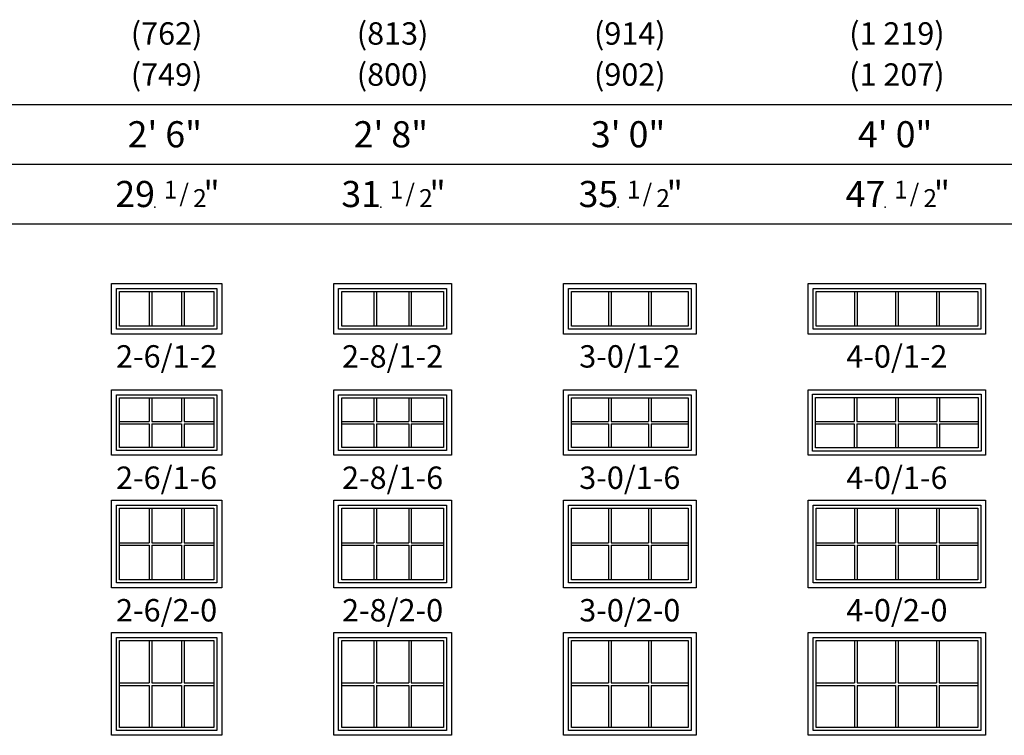
# Model space of a CAD drawing. Units: inches. Extents: x 73 to 1130, y 58 to 887.
# Drawn here: x 352 to 616, y 695 to 887 of the extents above; entities that cross this region are included whole.
import ezdxf
from ezdxf.enums import TextEntityAlignment as Align

# ---------------------------------------------------------------- set-up
doc = ezdxf.new("R2010")
doc.units = ezdxf.units.IN
doc.header["$MEASUREMENT"] = 0
doc.layers.add('ZP-ANNO-NPLT', color=7, linetype='Continuous', plot=False)
for name, color, linetype in [('ZP-ELEV-FROS', 24, 'Continuous'), ('ZP-ELEV-GDLN', 90, 'Continuous'), ('ZP-ELEV-GLAS-VISB', 175, 'Continuous'), ('ZP-ELEV-GRLT', 83, 'Continuous'), ('ZP-ELEV-SAOS', 52, 'Continuous'), ('ZP-ELEV-TEXT', 255, 'Continuous')]:
    doc.layers.add(name, color=color, linetype=linetype)
doc.styles.get("Standard").update_dxf_attribs({"font": 'arial.ttf'})

# ---------------------------------------------------------------- blocks, each defined once
blk = doc.blocks.new('Elev V250 FW 2-6 ~ 1-2 T')
at = {"layer": 'ZP-ELEV-FROS'}
blk.add_lwpolyline([(0, 13.5), (29.5, 13.5), (29.5, 0), (0, 0)], close=True, dxfattribs=at)
at = {"layer": 'ZP-ELEV-GLAS-VISB'}
blk.add_lwpolyline([(2.125, 11.375), (27.375, 11.375), (27.375, 2.125), (2.125, 2.125)], close=True, dxfattribs=at)
at = {"layer": 'ZP-ELEV-GRLT'}
for p, q in [((10.069, 11.375), (10.069, 2.125)), ((10.778, 11.375), (10.778, 2.125)), ((18.722, 11.375), (18.722, 2.125)), ((19.431, 11.375), (19.431, 2.125))]:
    blk.add_line(p, q, dxfattribs=at)
at = {"layer": 'ZP-ELEV-SAOS'}
blk.add_lwpolyline([(1.3125, 12.1875), (28.1875, 12.1875), (28.1875, 1.3125), (1.3125, 1.3125)], close=True, dxfattribs=at)
blk = doc.blocks.new('Elev V250 FW 2-8 ~ 1-2 T')
at = {"layer": 'ZP-ELEV-FROS'}
blk.add_lwpolyline([(0, 13.5), (31.5, 13.5), (31.5, 0), (0, 0)], close=True, dxfattribs=at)
at = {"layer": 'ZP-ELEV-GLAS-VISB'}
blk.add_lwpolyline([(2.12, 11.37), (29.38, 11.37), (29.38, 2.12), (2.12, 2.12)], close=True, dxfattribs=at)
at = {"layer": 'ZP-ELEV-GRLT'}
for p, q in [((10.74, 11.37), (10.74, 2.12)), ((11.44, 11.37), (11.44, 2.12)), ((20.06, 11.37), (20.06, 2.12)), ((20.76, 11.37), (20.76, 2.12))]:
    blk.add_line(p, q, dxfattribs=at)
at = {"layer": 'ZP-ELEV-SAOS'}
blk.add_lwpolyline([(1.31, 12.19), (30.19, 12.19), (30.19, 1.31), (1.31, 1.31)], close=True, dxfattribs=at)
blk = doc.blocks.new('Elev V250 FW 3-0 ~ 1-2 T')
at = {"layer": 'ZP-ELEV-FROS'}
blk.add_lwpolyline([(0, 13.5), (35.5, 13.5), (35.5, 0), (0, 0)], close=True, dxfattribs=at)
at = {"layer": 'ZP-ELEV-GLAS-VISB'}
blk.add_lwpolyline([(2.12, 11.37), (33.38, 11.37), (33.38, 2.12), (2.12, 2.12)], close=True, dxfattribs=at)
at = {"layer": 'ZP-ELEV-GRLT'}
for p, q in [((12.07, 11.37), (12.07, 2.12)), ((12.78, 11.37), (12.78, 2.12)), ((22.72, 11.37), (22.72, 2.12)), ((23.43, 11.37), (23.43, 2.12))]:
    blk.add_line(p, q, dxfattribs=at)
at = {"layer": 'ZP-ELEV-SAOS'}
blk.add_lwpolyline([(1.31, 12.19), (34.19, 12.19), (34.19, 1.31), (1.31, 1.31)], close=True, dxfattribs=at)
blk = doc.blocks.new('Elev V250 FW 2-8 ~ 1-6 T')
at = {"layer": 'ZP-ELEV-FROS'}
blk.add_lwpolyline([(0, 17.5), (31.5, 17.5), (31.5, 0), (0, 0)], close=True, dxfattribs=at)
at = {"layer": 'ZP-ELEV-GLAS-VISB'}
blk.add_lwpolyline([(2.12, 15.37), (29.38, 15.37), (29.38, 2.12), (2.12, 2.12)], close=True, dxfattribs=at)
at = {"layer": 'ZP-ELEV-GRLT'}
for p, q in [((10.74, 15.37), (10.74, 9.1)), ((11.44, 15.37), (11.44, 9.1)), ((20.06, 15.37), (20.06, 9.1)), ((20.76, 15.37), (20.76, 9.1)), ((2.12, 9.1), (10.74, 9.1)), ((2.12, 8.4), (10.74, 8.4)), ((10.74, 8.4), (10.74, 2.12)), ((11.44, 9.1), (20.06, 9.1)), ((11.44, 8.4), (20.06, 8.4)), ((11.44, 8.4), (11.44, 2.12)), ((20.06, 8.4), (20.06, 2.12)), ((20.76, 9.1), (29.38, 9.1)), ((20.76, 8.4), (20.76, 2.12)), ((20.76, 8.4), (29.38, 8.4))]:
    blk.add_line(p, q, dxfattribs=at)
at = {"layer": 'ZP-ELEV-SAOS'}
blk.add_lwpolyline([(1.31, 16.19), (30.19, 16.19), (30.19, 1.31), (1.31, 1.31)], close=True, dxfattribs=at)
blk = doc.blocks.new('Elev V250 FW 3-0 ~ 1-6 T')
at = {"layer": 'ZP-ELEV-FROS'}
blk.add_lwpolyline([(0, 17.5), (35.5, 17.5), (35.5, 0), (0, 0)], close=True, dxfattribs=at)
at = {"layer": 'ZP-ELEV-GLAS-VISB'}
blk.add_lwpolyline([(2.125, 15.375), (33.375, 15.375), (33.375, 2.125), (2.125, 2.125)], close=True, dxfattribs=at)
at = {"layer": 'ZP-ELEV-GRLT'}
for p, q in [((12.069, 15.375), (12.069, 9.1045)), ((12.778, 15.375), (12.778, 9.1045)), ((22.722, 15.375), (22.722, 9.1045)), ((23.431, 15.375), (23.431, 9.1045)), ((2.125, 9.1045), (12.069, 9.1045)), ((2.125, 8.3955), (12.069, 8.3955)), ((12.069, 8.3955), (12.069, 2.125)), ((12.778, 9.1045), (22.722, 9.1045)), ((12.778, 8.3955), (22.722, 8.3955)), ((12.778, 8.3955), (12.778, 2.125)), ((22.722, 8.3955), (22.722, 2.125)), ((23.431, 9.1045), (33.375, 9.1045)), ((23.431, 8.3955), (23.431, 2.125)), ((23.431, 8.3955), (33.375, 8.3955))]:
    blk.add_line(p, q, dxfattribs=at)
at = {"layer": 'ZP-ELEV-SAOS'}
blk.add_lwpolyline([(1.3125, 16.1875), (34.1875, 16.1875), (34.1875, 1.3125), (1.3125, 1.3125)], close=True, dxfattribs=at)
blk = doc.blocks.new('Elev V250 FW 4-0 ~ 1-2 T')
at = {"layer": 'ZP-ELEV-FROS'}
blk.add_lwpolyline([(0, 13.5), (47.5, 13.5), (47.5, 0), (0, 0)], close=True, dxfattribs=at)
at = {"layer": 'ZP-ELEV-GLAS-VISB'}
blk.add_lwpolyline([(2.12, 11.37), (45.38, 11.37), (45.38, 2.12), (2.12, 2.12)], close=True, dxfattribs=at)
at = {"layer": 'ZP-ELEV-GRLT'}
for p, q in [((12.41, 11.37), (12.41, 2.12)), ((13.11, 11.37), (13.11, 2.12)), ((23.4, 11.37), (23.4, 2.12)), ((24.1, 11.37), (24.1, 2.12)), ((34.39, 11.37), (34.39, 2.12)), ((35.09, 11.37), (35.09, 2.12))]:
    blk.add_line(p, q, dxfattribs=at)
at = {"layer": 'ZP-ELEV-SAOS'}
blk.add_lwpolyline([(1.31, 12.19), (46.19, 12.19), (46.19, 1.31), (1.31, 1.31)], close=True, dxfattribs=at)
blk = doc.blocks.new('Elev V250 FW 4-0 ~ 1-6 T')
at = {"layer": 'ZP-ELEV-FROS'}
blk.add_lwpolyline([(0, 17.5), (47.5, 17.5), (47.5, 0), (0, 0)], close=True, dxfattribs=at)
at = {"layer": 'ZP-ELEV-GLAS-VISB'}
blk.add_lwpolyline([(1.969, 15.531), (45.531, 15.531), (45.531, 1.969), (1.969, 1.969)], close=True, dxfattribs=at)
at = {"layer": 'ZP-ELEV-GRLT'}
for p, q in [((12.32775, 15.531), (12.32775, 9.1045)), ((13.03675, 15.531), (13.03675, 9.1045)), ((23.3955, 15.531), (23.3955, 9.1045)), ((24.1045, 15.531), (24.1045, 9.1045)), ((34.46325, 15.531), (34.46325, 9.1045)), ((35.17225, 15.531), (35.17225, 9.1045)), ((1.969, 9.1045), (12.32775, 9.1045)), ((1.969, 8.3955), (12.32775, 8.3955)), ((12.32775, 8.3955), (12.32775, 1.969)), ((13.03675, 9.1045), (23.3955, 9.1045)), ((13.03675, 8.3955), (13.03675, 1.969)), ((13.03675, 8.3955), (23.3955, 8.3955)), ((23.3955, 8.3955), (23.3955, 1.969)), ((24.1045, 9.1045), (34.46325, 9.1045)), ((24.1045, 8.3955), (34.46325, 8.3955)), ((24.1045, 8.3955), (24.1045, 1.969)), ((34.46325, 8.3955), (34.46325, 1.969)), ((35.17225, 9.1045), (45.531, 9.1045)), ((35.17225, 8.3955), (35.17225, 1.969)), ((35.17225, 8.3955), (45.531, 8.3955))]:
    blk.add_line(p, q, dxfattribs=at)
at = {"layer": 'ZP-ELEV-SAOS'}
blk.add_lwpolyline([(1.1565, 16.3435), (46.3435, 16.3435), (46.3435, 1.1565), (1.1565, 1.1565)], close=True, dxfattribs=at)
blk = doc.blocks.new('Elev V250 FW 4-0 ~ 2-0 T')
at = {"layer": 'ZP-ELEV-FROS'}
blk.add_lwpolyline([(0, 23.5), (47.5, 23.5), (47.5, 0), (0, 0)], close=True, dxfattribs=at)
at = {"layer": 'ZP-ELEV-GLAS-VISB'}
blk.add_lwpolyline([(2.125, 21.375), (45.375, 21.375), (45.375, 2.125), (2.125, 2.125)], close=True, dxfattribs=at)
at = {"layer": 'ZP-ELEV-GRLT'}
for p, q in [((12.40575, 21.375), (12.40575, 12.1045)), ((13.11475, 21.375), (13.11475, 12.1045)), ((23.3955, 21.375), (23.3955, 12.1045)), ((24.1045, 21.375), (24.1045, 12.1045)), ((34.38525, 21.375), (34.38525, 12.1045)), ((35.09425, 21.375), (35.09425, 12.1045)), ((2.125, 12.1045), (12.40575, 12.1045)), ((2.125, 11.3955), (12.40575, 11.3955)), ((12.40575, 11.3955), (12.40575, 2.125)), ((13.11475, 12.1045), (23.3955, 12.1045)), ((13.11475, 11.3955), (13.11475, 2.125)), ((13.11475, 11.3955), (23.3955, 11.3955)), ((23.3955, 11.3955), (23.3955, 2.125)), ((24.1045, 12.1045), (34.38525, 12.1045)), ((24.1045, 11.3955), (34.38525, 11.3955)), ((24.1045, 11.3955), (24.1045, 2.125)), ((34.38525, 11.3955), (34.38525, 2.125)), ((35.09425, 12.1045), (45.375, 12.1045)), ((35.09425, 11.3955), (45.375, 11.3955)), ((35.09425, 11.3955), (35.09425, 2.125))]:
    blk.add_line(p, q, dxfattribs=at)
at = {"layer": 'ZP-ELEV-SAOS'}
blk.add_lwpolyline([(1.3125, 22.1875), (46.1875, 22.1875), (46.1875, 1.3125), (1.3125, 1.3125)], close=True, dxfattribs=at)
blk = doc.blocks.new('Elev V250 FW 3-0 ~ 2-0 T')
at = {"layer": 'ZP-ELEV-FROS'}
blk.add_lwpolyline([(0, 23.5), (35.5, 23.5), (35.5, 0), (0, 0)], close=True, dxfattribs=at)
at = {"layer": 'ZP-ELEV-GLAS-VISB'}
blk.add_lwpolyline([(2.125, 21.375), (33.375, 21.375), (33.375, 2.125), (2.125, 2.125)], close=True, dxfattribs=at)
at = {"layer": 'ZP-ELEV-GRLT'}
for p, q in [((12.069, 21.375), (12.069, 12.1045)), ((12.778, 21.375), (12.778, 12.1045)), ((22.722, 21.375), (22.722, 12.1045)), ((23.431, 21.375), (23.431, 12.1045)), ((2.125, 12.1045), (12.069, 12.1045)), ((2.125, 11.3955), (12.069, 11.3955)), ((12.069, 11.3955), (12.069, 2.125)), ((12.778, 12.1045), (22.722, 12.1045)), ((12.778, 11.3955), (22.722, 11.3955)), ((12.778, 11.3955), (12.778, 2.125)), ((22.722, 11.3955), (22.722, 2.125)), ((23.431, 12.1045), (33.375, 12.1045)), ((23.431, 11.3955), (23.431, 2.125)), ((23.431, 11.3955), (33.375, 11.3955))]:
    blk.add_line(p, q, dxfattribs=at)
at = {"layer": 'ZP-ELEV-SAOS'}
blk.add_lwpolyline([(1.3125, 22.1875), (34.1875, 22.1875), (34.1875, 1.3125), (1.3125, 1.3125)], close=True, dxfattribs=at)
blk = doc.blocks.new('Elev V250 FW 2-8 ~ 2-0 T')
at = {"layer": 'ZP-ELEV-FROS'}
blk.add_lwpolyline([(0, 23.5), (31.5, 23.5), (31.5, 0), (0, 0)], close=True, dxfattribs=at)
at = {"layer": 'ZP-ELEV-GLAS-VISB'}
blk.add_lwpolyline([(2.12, 21.37), (29.38, 21.37), (29.38, 2.12), (2.12, 2.12)], close=True, dxfattribs=at)
at = {"layer": 'ZP-ELEV-GRLT'}
for p, q in [((10.74, 21.37), (10.74, 12.1)), ((11.44, 21.37), (11.44, 12.1)), ((20.06, 21.37), (20.06, 12.1)), ((20.76, 21.37), (20.76, 12.1)), ((2.12, 12.1), (10.74, 12.1)), ((2.12, 11.4), (10.74, 11.4)), ((10.74, 11.4), (10.74, 2.12)), ((11.44, 12.1), (20.06, 12.1)), ((11.44, 11.4), (20.06, 11.4)), ((11.44, 11.4), (11.44, 2.12)), ((20.06, 11.4), (20.06, 2.12)), ((20.76, 12.1), (29.38, 12.1)), ((20.76, 11.4), (20.76, 2.12)), ((20.76, 11.4), (29.38, 11.4))]:
    blk.add_line(p, q, dxfattribs=at)
at = {"layer": 'ZP-ELEV-SAOS'}
blk.add_lwpolyline([(1.31, 22.19), (30.19, 22.19), (30.19, 1.31), (1.31, 1.31)], close=True, dxfattribs=at)
blk = doc.blocks.new('Elev V250 FW 2-6 ~ 2-0 T')
at = {"layer": 'ZP-ELEV-FROS'}
blk.add_lwpolyline([(0, 23.5), (29.5, 23.5), (29.5, 0), (0, 0)], close=True, dxfattribs=at)
at = {"layer": 'ZP-ELEV-GLAS-VISB'}
blk.add_lwpolyline([(2.125, 21.375), (27.375, 21.375), (27.375, 2.125), (2.125, 2.125)], close=True, dxfattribs=at)
at = {"layer": 'ZP-ELEV-GRLT'}
for p, q in [((10.069, 21.375), (10.069, 12.1045)), ((10.778, 21.375), (10.778, 12.1045)), ((18.722, 21.375), (18.722, 12.1045)), ((19.431, 21.375), (19.431, 12.1045)), ((2.125, 12.1045), (10.069, 12.1045)), ((2.125, 11.3955), (10.069, 11.3955)), ((10.069, 11.3955), (10.069, 2.125)), ((10.778, 12.1045), (18.722, 12.1045)), ((10.778, 11.3955), (10.778, 2.125)), ((10.778, 11.3955), (18.722, 11.3955)), ((18.722, 11.3955), (18.722, 2.125)), ((19.431, 12.1045), (27.375, 12.1045)), ((19.431, 11.3955), (19.431, 2.125)), ((19.431, 11.3955), (27.375, 11.3955))]:
    blk.add_line(p, q, dxfattribs=at)
at = {"layer": 'ZP-ELEV-SAOS'}
blk.add_lwpolyline([(1.3125, 22.1875), (28.1875, 22.1875), (28.1875, 1.3125), (1.3125, 1.3125)], close=True, dxfattribs=at)
blk = doc.blocks.new('Elev V250 FW 2-6 ~ 1-6 T')
at = {"layer": 'ZP-ELEV-FROS'}
blk.add_lwpolyline([(0, 17.5), (29.5, 17.5), (29.5, 0), (0, 0)], close=True, dxfattribs=at)
at = {"layer": 'ZP-ELEV-GLAS-VISB'}
blk.add_lwpolyline([(2.125, 15.375), (27.375, 15.375), (27.375, 2.125), (2.125, 2.125)], close=True, dxfattribs=at)
at = {"layer": 'ZP-ELEV-GRLT'}
for p, q in [((10.069, 15.375), (10.069, 9.1045)), ((10.778, 15.375), (10.778, 9.1045)), ((18.722, 15.375), (18.722, 9.1045)), ((19.431, 15.375), (19.431, 9.1045)), ((2.125, 9.1045), (10.069, 9.1045)), ((2.125, 8.3955), (10.069, 8.3955)), ((10.069, 8.3955), (10.069, 2.125)), ((10.778, 9.1045), (18.722, 9.1045)), ((10.778, 8.3955), (10.778, 2.125)), ((10.778, 8.3955), (18.722, 8.3955)), ((18.722, 8.3955), (18.722, 2.125)), ((19.431, 9.1045), (27.375, 9.1045)), ((19.431, 8.3955), (19.431, 2.125)), ((19.431, 8.3955), (27.375, 8.3955))]:
    blk.add_line(p, q, dxfattribs=at)
at = {"layer": 'ZP-ELEV-SAOS'}
blk.add_lwpolyline([(1.3125, 16.1875), (28.1875, 16.1875), (28.1875, 1.3125), (1.3125, 1.3125)], close=True, dxfattribs=at)
blk = doc.blocks.new('NG Elev Symbol Fraction 1-2')
at = {"layer": 'ZP-ANNO-NPLT'}
blk.add_point((0, 0), dxfattribs=at)
at = {"layer": 'ZP-ELEV-TEXT'}
for s, height, p in [('1', 0.05, (0.0623, 0.0234)), ('/', 0.05, (0.0949, 0.0143)), ('"', 0.07, (0.1805, 0.0026)), ('2', 0.05, (0.1443, 0))]:
    blk.add_text(s, height=height, dxfattribs=at).set_placement(p, align=Align.RIGHT)
blk = doc.blocks.new('Elev V250 FW 2-6 ~ 2-4 T')
at = {"layer": 'ZP-ELEV-FROS'}
blk.add_lwpolyline([(0, 27.5), (29.5, 27.5), (29.5, 0), (0, 0)], close=True, dxfattribs=at)
at = {"layer": 'ZP-ELEV-GLAS-VISB'}
blk.add_lwpolyline([(2.12, 25.38), (27.37, 25.38), (27.37, 2.12), (2.12, 2.12)], close=True, dxfattribs=at)
at = {"layer": 'ZP-ELEV-GRLT'}
for p, q in [((10.07, 25.38), (10.07, 14.04)), ((10.78, 25.38), (10.78, 14.04)), ((18.72, 25.38), (18.72, 14.04)), ((19.43, 25.38), (19.43, 14.04)), ((2.12, 14.04), (10.07, 14.04)), ((2.12, 13.33), (10.07, 13.33)), ((10.07, 13.33), (10.07, 2.12)), ((10.78, 14.04), (18.72, 14.04)), ((10.78, 13.33), (10.78, 2.12)), ((10.78, 13.33), (18.72, 13.33)), ((18.72, 13.33), (18.72, 2.12)), ((19.43, 14.04), (27.37, 14.04)), ((19.43, 13.33), (19.43, 2.12)), ((19.43, 13.33), (27.37, 13.33))]:
    blk.add_line(p, q, dxfattribs=at)
at = {"layer": 'ZP-ELEV-SAOS'}
blk.add_lwpolyline([(1.31, 26.19), (28.19, 26.19), (28.19, 1.31), (1.31, 1.31)], close=True, dxfattribs=at)
blk = doc.blocks.new('Elev V250 FW 2-8 ~ 2-4 T')
at = {"layer": 'ZP-ELEV-FROS'}
blk.add_lwpolyline([(0, 27.5), (31.5, 27.5), (31.5, 0), (0, 0)], close=True, dxfattribs=at)
at = {"layer": 'ZP-ELEV-GLAS-VISB'}
blk.add_lwpolyline([(2.12, 25.37), (29.37, 25.37), (29.37, 2.12), (2.12, 2.12)], close=True, dxfattribs=at)
at = {"layer": 'ZP-ELEV-GRLT'}
for p, q in [((10.74, 25.37), (10.74, 14.04)), ((11.44, 25.37), (11.44, 14.04)), ((20.06, 25.37), (20.06, 14.04)), ((20.76, 25.37), (20.76, 14.04)), ((2.12, 14.04), (10.74, 14.04)), ((2.12, 13.33), (10.74, 13.33)), ((10.74, 13.33), (10.74, 2.12)), ((11.44, 14.04), (20.06, 14.04)), ((11.44, 13.33), (11.44, 2.12)), ((11.44, 13.33), (20.06, 13.33)), ((20.06, 13.33), (20.06, 2.12)), ((20.76, 14.04), (29.37, 14.04)), ((20.76, 13.33), (20.76, 2.12)), ((20.76, 13.33), (29.37, 13.33))]:
    blk.add_line(p, q, dxfattribs=at)
at = {"layer": 'ZP-ELEV-SAOS'}
blk.add_lwpolyline([(1.31, 26.19), (30.19, 26.19), (30.19, 1.31), (1.31, 1.31)], close=True, dxfattribs=at)
blk = doc.blocks.new('Elev V250 FW 3-0 ~ 2-4 T')
at = {"layer": 'ZP-ELEV-FROS'}
blk.add_lwpolyline([(0, 27.5), (35.5, 27.5), (35.5, 0), (0, 0)], close=True, dxfattribs=at)
at = {"layer": 'ZP-ELEV-GLAS-VISB'}
blk.add_lwpolyline([(2.12, 25.37), (33.37, 25.37), (33.37, 2.12), (2.12, 2.12)], close=True, dxfattribs=at)
at = {"layer": 'ZP-ELEV-GRLT'}
for p, q in [((12.07, 25.37), (12.07, 14.04)), ((12.78, 25.37), (12.78, 14.04)), ((22.72, 25.37), (22.72, 14.04)), ((23.43, 25.37), (23.43, 14.04)), ((2.12, 14.04), (12.07, 14.04)), ((2.12, 13.33), (12.07, 13.33)), ((12.07, 13.33), (12.07, 2.12)), ((12.78, 14.04), (22.72, 14.04)), ((12.78, 13.33), (12.78, 2.12)), ((12.78, 13.33), (22.72, 13.33)), ((22.72, 13.33), (22.72, 2.12)), ((23.43, 14.04), (33.37, 14.04)), ((23.43, 13.33), (23.43, 2.12)), ((23.43, 13.33), (33.37, 13.33))]:
    blk.add_line(p, q, dxfattribs=at)
at = {"layer": 'ZP-ELEV-SAOS'}
blk.add_lwpolyline([(1.31, 26.19), (34.19, 26.19), (34.19, 1.31), (1.31, 1.31)], close=True, dxfattribs=at)
blk = doc.blocks.new('Elev V250 FW 4-0 ~ 2-4 T')
at = {"layer": 'ZP-ELEV-FROS'}
blk.add_lwpolyline([(0, 27.5), (47.5, 27.5), (47.5, 0), (0, 0)], close=True, dxfattribs=at)
at = {"layer": 'ZP-ELEV-GLAS-VISB'}
blk.add_lwpolyline([(2.12, 25.38), (45.37, 25.38), (45.37, 2.12), (2.12, 2.12)], close=True, dxfattribs=at)
at = {"layer": 'ZP-ELEV-GRLT'}
for p, q in [((12.41, 25.38), (12.41, 14.04)), ((13.11, 25.38), (13.11, 14.04)), ((23.4, 25.38), (23.4, 14.04)), ((24.1, 25.38), (24.1, 14.04)), ((34.39, 25.38), (34.39, 14.04)), ((35.09, 25.38), (35.09, 14.04)), ((2.12, 14.04), (12.41, 14.04)), ((2.12, 13.33), (12.41, 13.33)), ((12.41, 13.33), (12.41, 2.12)), ((13.11, 14.04), (23.4, 14.04)), ((13.11, 13.33), (13.11, 2.12)), ((13.11, 13.33), (23.4, 13.33)), ((23.4, 13.33), (23.4, 2.12)), ((24.1, 14.04), (34.39, 14.04)), ((24.1, 13.33), (24.1, 2.12)), ((24.1, 13.33), (34.39, 13.33)), ((34.39, 13.33), (34.39, 2.12)), ((35.09, 14.04), (45.37, 14.04)), ((35.09, 13.33), (35.09, 2.12)), ((35.09, 13.33), (45.37, 13.33))]:
    blk.add_line(p, q, dxfattribs=at)
at = {"layer": 'ZP-ELEV-SAOS'}
blk.add_lwpolyline([(1.31, 26.19), (46.19, 26.19), (46.19, 1.31), (1.31, 1.31)], close=True, dxfattribs=at)

msp = doc.modelspace()

# ---------------------------------------------------------------- linework, layer by layer
at = {"layer": 'ZP-ELEV-GDLN'}
for p, q in [((96, 864), (616, 864)), ((616, 864), (1129.5, 864)), ((112, 848), (616, 848)), ((616, 848), (1129.5, 848)), ((128, 832), (616, 832)), ((616, 832), (1129.5, 832))]:
    msp.add_line(p, q, dxfattribs=at)

# ---------------------------------------------------------------- block references
for name, p in [('Elev V250 FW 2-6 ~ 1-2 T', (377, 802.5)), ('Elev V250 FW 2-8 ~ 1-2 T', (436.5, 802.5)), ('Elev V250 FW 3-0 ~ 1-2 T', (498, 802.5)), ('Elev V250 FW 4-0 ~ 1-2 T', (563.5, 802.5)), ('Elev V250 FW 2-6 ~ 1-6 T', (377, 770)), ('Elev V250 FW 2-8 ~ 1-6 T', (436.5, 770)), ('Elev V250 FW 3-0 ~ 1-6 T', (498, 770)), ('Elev V250 FW 4-0 ~ 1-6 T', (563.5, 770)), ('Elev V250 FW 2-6 ~ 2-0 T', (377, 734.5)), ('Elev V250 FW 2-8 ~ 2-0 T', (436.5, 734.5)), ('Elev V250 FW 3-0 ~ 2-0 T', (498, 734.5)), ('Elev V250 FW 4-0 ~ 2-0 T', (563.5, 734.5)), ('Elev V250 FW 2-6 ~ 2-4 T', (377, 695)), ('Elev V250 FW 2-8 ~ 2-4 T', (436.5, 695)), ('Elev V250 FW 3-0 ~ 2-4 T', (498, 695)), ('Elev V250 FW 4-0 ~ 2-4 T', (563.5, 695))]:
    msp.add_blockref(name, p)
at = {"layer": 'ZP-ELEV-TEXT', "xscale": 96, "yscale": 96, "zscale": 96}
for p in [(388.63, 836.5), (449.13, 836.5), (512.63, 836.5), (584.13, 836.5)]:
    msp.add_blockref('NG Elev Symbol Fraction 1-2', p, dxfattribs=at)

# ---------------------------------------------------------------- texts
at = {"layer": 'ZP-ELEV-TEXT'}
for s, p in [('(762)', (391.75, 883)), ('(813)', (452.25, 883)), ('(914)', (515.75, 883)), ('(1 219)', (587.25, 883)), ('(749)', (391.75, 872)), ('(800)', (452.25, 872)), ('(902)', (515.75, 872)), ('(1 207)', (587.25, 872))]:
    msp.add_text(s, height=6, dxfattribs=at).set_placement(p, align=Align.MIDDLE_CENTER)
for s, p in [('2\' 6"', (401.24, 852.5)), ('2\' 8"', (461.75, 852.5)), ('3\' 0"', (525.25, 852.5)), ('4\' 0"', (596.75, 852.5)), ('29', (388.63, 836.5)), ('31', (449.13, 836.5)), ('35', (512.63, 836.5)), ('47', (584.13, 836.5))]:
    msp.add_text(s, height=7, dxfattribs=at).set_placement(p, align=Align.RIGHT)
at = {"layer": 'ZP-ELEV-TEXT', "char_height": 6, "width": 35, "attachment_point": 2}
for s, insert in [('2-6/1-2', (391.75, 799.5)), ('2-8/1-2', (452.25, 799.5)), ('3-0/1-2', (515.75, 799.5)), ('4-0/1-2', (587.25, 799.5)), ('2-6/1-6', (391.75, 767)), ('2-8/1-6', (452.25, 767)), ('3-0/1-6', (515.75, 767)), ('4-0/1-6', (587.25, 767)), ('2-6/2-0', (391.75, 731.5)), ('2-8/2-0', (452.25, 731.5)), ('3-0/2-0', (515.75, 731.5)), ('4-0/2-0', (587.25, 731.5))]:
    msp.add_mtext(s, dxfattribs=dict(at, insert=insert))

doc.saveas('drawing.dxf')
